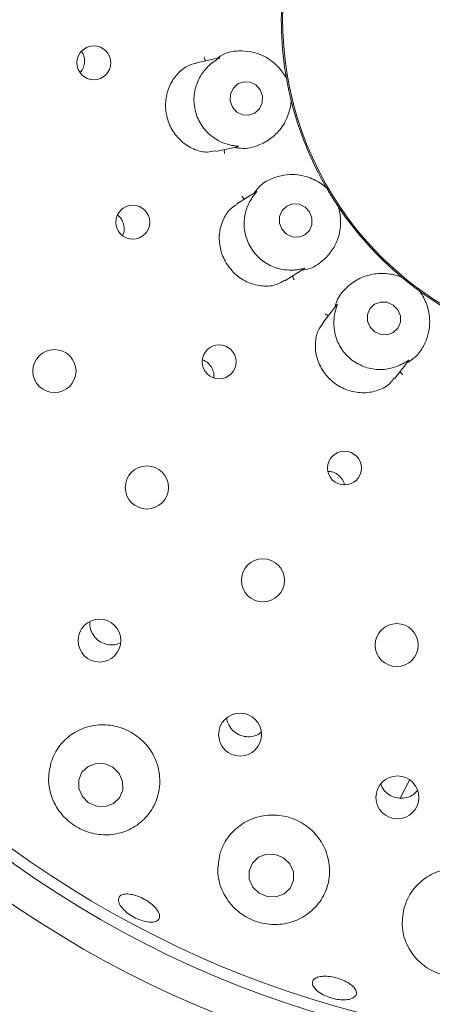
# Paper-space layout 'Blatt2' of a CAD drawing. Units: millimetres. Extents: x 5 to 415, y 5 to 292.
# Drawn here: x 132 to 134, y 90 to 96 of the extents above; entities that cross this region are included whole.
import ezdxf

# ---------------------------------------------------------------- set-up
doc = ezdxf.new("R2010")
doc.units = ezdxf.units.MM

psp = doc.layouts.new('Blatt2')

# ---------------------------------------------------------------- linework, layer by layer
at = {"color": 7, "linetype": 'Continuous', "lineweight": 15}
for p, q in [((132.67268, 95.40827), (132.54873, 95.38192)), ((133.04177, 95.30169), (133.04386, 95.29448)), ((133.04391, 95.29419), (133.04386, 95.29448)), ((133.06944, 95.17412), (133.06937, 95.17441)), ((133.06944, 95.17412), (133.07046, 95.16669)), ((132.65254, 94.89282), (132.77397, 94.91863)), ((132.87728, 94.67069), (132.76961, 94.60341)), ((133.26037, 94.69665), (133.2648, 94.69059)), ((133.26495, 94.69033), (133.2648, 94.69059)), ((133.33001, 94.58624), (133.32984, 94.58649)), ((133.33001, 94.58624), (133.33351, 94.5796)), ((133.03447, 94.17932), (133.1394, 94.24489)), ((133.67273, 94.20286), (133.67896, 94.19868)), ((133.67919, 94.19849), (133.67896, 94.19868)), ((133.77593, 94.12293), (133.77569, 94.1231)), ((133.77593, 94.12293), (133.78149, 94.11789)), ((133.3215, 94.04729), (133.2435, 93.94745)), ((133.63739, 93.63948), (133.71377, 93.73724)), ((133.66923, 91.32774), (133.72171, 91.42645))]:
    psp.add_line(p, q, dxfattribs=at)
at = {"color": 7, "linetype": 'Continuous', "lineweight": 15, "flags": 128}
for points in [[(132.74607, 95.13678), (132.76997, 95.10962), (132.80185, 95.09386), (132.83688, 95.0919), (132.86972, 95.10405), (132.89537, 95.12845), (132.90992, 95.16139), (132.91116, 95.19785), (132.8989, 95.23228), (132.875, 95.25944), (132.84312, 95.2752), (132.80809, 95.27715), (132.77525, 95.26501), (132.7496, 95.24061), (132.73505, 95.20767), (132.73381, 95.17121), (132.74607, 95.13678)], [(133.01835, 94.46405), (133.04315, 94.43724), (133.07575, 94.42174), (133.11119, 94.41992), (133.14406, 94.43205), (133.16938, 94.45628), (133.18328, 94.48893), (133.18364, 94.52502), (133.17042, 94.55906), (133.14562, 94.58587), (133.11302, 94.60137), (133.07758, 94.60319), (133.04471, 94.59106), (133.01939, 94.56683), (133.00549, 94.53418), (133.00513, 94.49809), (133.01835, 94.46405)], [(133.50364, 93.92441), (133.52922, 93.8983), (133.56253, 93.88343), (133.59851, 93.88207), (133.63169, 93.89443), (133.657, 93.91862), (133.6706, 93.95096), (133.67041, 93.98653), (133.65647, 94.01991), (133.6309, 94.04602), (133.59758, 94.06089), (133.56161, 94.06225), (133.52843, 94.04989), (133.50312, 94.0257), (133.48952, 93.99336), (133.4897, 93.95779), (133.50364, 93.92441)], [(131.91985, 91.33682), (131.95428, 91.30243), (131.99887, 91.28289), (132.04682, 91.28118), (132.09084, 91.29757), (132.12422, 91.32955), (132.14188, 91.37225), (132.14113, 91.41918), (132.12209, 91.4632), (132.08766, 91.49759), (132.04307, 91.51713), (131.99512, 91.51883), (131.9511, 91.50245), (131.91772, 91.47047), (131.90006, 91.42777), (131.90081, 91.38083), (131.91985, 91.33682)], [(132.85823, 90.83672), (132.89296, 90.80307), (132.93796, 90.78425), (132.98636, 90.78313), (133.03081, 90.79989), (133.06452, 90.83197), (133.08238, 90.87449), (133.08165, 90.92097), (133.06247, 90.96434), (133.02773, 90.998), (132.98273, 91.01682), (132.93433, 91.01794), (132.88989, 91.00118), (132.85617, 90.9691), (132.83832, 90.92658), (132.83904, 90.8801), (132.85823, 90.83672)]]:
    psp.add_lwpolyline(points, dxfattribs=at)
at = {"color": 7, "linetype": 'Continuous', "lineweight": 15}
for centre, radius in [((134.86675, 95.61905), 12.0625), ((134.86675, 95.61905), 5.90625), ((134.86675, 95.61905), 5.71875), ((131.98295, 95.3816), 0.09337), ((132.1973, 94.50242), 0.09339), ((132.67274, 93.73254), 0.09334), ((131.76608, 93.68153), 0.11875), ((133.36281, 93.14714), 0.09323), ((132.27495, 93.04015), 0.11875), ((132.9138, 92.52808), 0.11875), ((132.01395, 92.19586), 0.11811), ((133.65057, 92.171), 0.11875), ((132.78789, 91.67755), 0.11801), ((133.65449, 91.33132), 0.11829)]:
    psp.add_circle(centre, radius, dxfattribs=at)
for radius, start, end in [(5.65625, 31.55862, 20.90412), (1.84428, 334.04692, 212), (1.85156, 173.90186, 190.10084), (1.85156, 193.89724, 209.9762), (1.84428, 212, 333.55303), (1.85156, 213.90103, 230.09853), (1.85156, 233.89912, 250.10259)]:
    psp.add_arc((134.86675, 95.61905), radius, start, end, dxfattribs=at)
for points, knots in [([(131.91026, 95.33244), (131.91156, 95.33365), (131.92045, 95.34199), (131.92926, 95.36422), (131.93359, 95.39536), (131.92864, 95.42393), (131.91899, 95.43837), (131.91517, 95.44411)], [0, 0, 0, 0, 0.0448345, 0.306763, 0.568168, 0.8285804, 1, 1, 1, 1]), ([(133.04391, 95.29419), (133.04132, 95.29892), (133.02835, 95.32261), (132.98982, 95.37306), (132.92245, 95.42033), (132.84983, 95.44429), (132.78199, 95.44875), (132.7163, 95.44158), (132.67441, 95.41527), (132.65846, 95.40525)], [0, 0, 0, 0, 0.0581352, 0.2912247, 0.5239827, 0.6610982, 0.7909313, 0.9203541, 1, 1, 1, 1]), ([(132.54945, 95.37896), (132.53623, 95.37649), (132.50163, 95.37003), (132.44886, 95.33079), (132.40207, 95.26748), (132.37674, 95.18815), (132.37709, 95.12651), (132.38843, 95.06712), (132.4107, 95.0099), (132.4635, 94.94509), (132.53255, 94.90179), (132.60096, 94.88364), (132.6377, 94.89342), (132.6517, 94.89715)], [0, 0, 0, 0, 0.0646954, 0.1693831, 0.2740795, 0.3789713, 0.4838, 0.5022304, 0.6067483, 0.7107962, 0.8165292, 0.9300611, 1, 1, 1, 1]), ([(132.64423, 95.38775), (132.64349, 95.38723), (132.63376, 95.38033), (132.60556, 95.35743), (132.56602, 95.30821), (132.53658, 95.23581), (132.53059, 95.15327), (132.55241, 95.07073), (132.59978, 94.99989), (132.65923, 94.95428), (132.71098, 94.93335), (132.73434, 94.92814), (132.7423, 94.92637)], [0, 0, 0, 0, 0.0056315, 0.0743791, 0.1926938, 0.3163344, 0.4522312, 0.5881354, 0.7237702, 0.8598273, 0.9522661, 1, 1, 1, 1]), ([(132.59912, 95.39264), (132.598, 95.39397), (132.59476, 95.39782), (132.59161, 95.40521), (132.58997, 95.41101), (132.58951, 95.41334), (132.58949, 95.41346)], [0, 0, 0, 0, 0.2434193, 0.7013272, 0.984852, 1, 1, 1, 1]), ([(132.67272, 95.40812), (132.6744, 95.40848), (132.67728, 95.40911), (132.67397, 95.40641), (132.66304, 95.40026), (132.65029, 95.39179), (132.64423, 95.38775)], [0, 0, 0, 0, 0.3835612, 0.6596268, 0.8379721, 1, 1, 1, 1]), ([(133.06937, 95.17441), (133.0678, 95.18081), (133.06542, 95.19051), (133.06136, 95.20808), (133.0584, 95.22132), (133.05688, 95.22835), (133.05636, 95.23079), (133.056, 95.23243), (133.05565, 95.23409), (133.05531, 95.23569), (133.05489, 95.23769), (133.05408, 95.24156), (133.05211, 95.25099), (133.04866, 95.26848), (133.04614, 95.28182), (133.04452, 95.29083), (133.04391, 95.29419)], [0, 0, 0, 0, 0.2953812, 0.4482846, 0.4866052, 0.4936382, 0.4960053, 0.4983904, 0.5000008, 0.5016145, 0.5037872, 0.5077566, 0.5213703, 0.5865308, 0.8454505, 1, 1, 1, 1]), ([(132.75669, 94.91496), (132.7687, 94.9129), (132.81798, 94.90444), (132.88919, 94.92405), (132.95972, 94.9619), (133.01589, 95.01811), (133.0538, 95.08679), (133.06687, 95.14387), (133.06893, 95.16906), (133.06937, 95.17441)], [0, 0, 0, 0, 0.0505138, 0.2073859, 0.3620549, 0.5171166, 0.7297626, 0.9426059, 1, 1, 1, 1]), ([(132.70308, 94.90357), (132.7026, 94.90189), (132.7012, 94.89705), (132.70133, 94.88902), (132.7022, 94.88306), (132.70272, 94.88074), (132.70274, 94.88062)], [0, 0, 0, 0, 0.2434917, 0.7013694, 0.9847891, 1, 1, 1, 1]), ([(132.7423, 94.92637), (132.74351, 94.92614), (132.75336, 94.92424), (132.76955, 94.92217), (132.78375, 94.92052), (132.77804, 94.91984), (132.77385, 94.91934)], [0, 0, 0, 0, 0.0246373, 0.2000134, 0.4120941, 1, 1, 1, 1]), ([(133.26495, 94.69033), (133.2609, 94.69389), (133.24061, 94.71172), (133.18715, 94.74594), (133.10768, 94.76732), (133.03124, 94.76501), (132.96596, 94.74599), (132.90669, 94.71679), (132.87632, 94.67774), (132.86476, 94.66286)], [0, 0, 0, 0, 0.058135, 0.2912241, 0.5239821, 0.6610968, 0.7909303, 0.9203521, 1, 1, 1, 1]), ([(132.87734, 94.67059), (132.87879, 94.67147), (132.8812, 94.67295), (132.87863, 94.66888), (132.87024, 94.65907), (132.86146, 94.64712), (132.85737, 94.64155)], [0, 0, 0, 0, 0.4011319, 0.6706971, 0.8466576, 1, 1, 1, 1]), ([(133.32984, 94.58649), (133.32618, 94.59196), (133.32062, 94.60027), (133.3108, 94.61537), (133.30349, 94.62682), (133.29966, 94.6329), (133.29833, 94.63502), (133.29744, 94.63643), (133.29654, 94.63787), (133.29567, 94.63926), (133.29459, 94.641), (133.29251, 94.64435), (133.28745, 94.65255), (133.27817, 94.66779), (133.27128, 94.67947), (133.26667, 94.68738), (133.26495, 94.69033)], [0, 0, 0, 0, 0.295381, 0.4482839, 0.4866049, 0.4936374, 0.4960048, 0.4983895, 0.5000021, 0.5016157, 0.5037872, 0.5077574, 0.5213702, 0.5865315, 0.8454508, 1, 1, 1, 1]), ([(132.81332, 94.63072), (132.8118, 94.63159), (132.80744, 94.6341), (132.80195, 94.63996), (132.79844, 94.64486), (132.7972, 94.64688), (132.79714, 94.64699)], [0, 0, 0, 0, 0.2434329, 0.7012782, 0.9847694, 1, 1, 1, 1]), ([(132.85737, 94.64155), (132.85669, 94.64056), (132.84962, 94.6303), (132.83056, 94.59813), (132.81054, 94.53738), (132.80857, 94.45865), (132.83233, 94.37912), (132.88204, 94.3097), (132.95143, 94.26029), (133.02248, 94.23898), (133.07693, 94.23753), (133.09963, 94.24052), (133.10733, 94.24154)], [0, 0, 0, 0, 0.0074752, 0.0774907, 0.1972601, 0.3219486, 0.4579045, 0.5937891, 0.7294246, 0.8655067, 0.9543925, 1, 1, 1, 1]), ([(132.77133, 94.60076), (132.76069, 94.59472), (132.73121, 94.57796), (132.6951, 94.52482), (132.67151, 94.45005), (132.67345, 94.36693), (132.69379, 94.30903), (132.72372, 94.25674), (132.76322, 94.20996), (132.83422, 94.16572), (132.91366, 94.14695), (132.98598, 94.15216), (133.01898, 94.17407), (133.03239, 94.18297)], [0, 0, 0, 0, 0.0590945, 0.1638216, 0.2685029, 0.3733782, 0.4781888, 0.495814, 0.6003689, 0.7044207, 0.8099179, 0.9227501, 1, 1, 1, 1]), ([(133.12476, 94.23574), (133.13674, 94.23791), (133.18595, 94.24682), (133.24616, 94.2896), (133.29948, 94.34929), (133.33305, 94.42132), (133.34518, 94.49883), (133.33793, 94.55693), (133.33126, 94.58131), (133.32984, 94.58649)], [0, 0, 0, 0, 0.0505126, 0.2073857, 0.3620547, 0.5171175, 0.7297623, 0.9426059, 1, 1, 1, 1]), ([(132.14107, 94.42838), (132.14371, 94.43383), (132.1509, 94.44868), (132.15157, 94.47677), (132.1431, 94.50718), (132.12928, 94.52985), (132.11694, 94.53827), (132.11323, 94.5408)], [0, 0, 0, 0, 0.1449055, 0.395007, 0.6444495, 0.8929354, 1, 1, 1, 1]), ([(133.10733, 94.24154), (133.10883, 94.24178), (133.11894, 94.2434), (133.13485, 94.24704), (133.14825, 94.25019), (133.14291, 94.24753), (133.139, 94.24559)], [0, 0, 0, 0, 0.0301765, 0.2033724, 0.4177407, 1, 1, 1, 1]), ([(133.07828, 94.2067), (133.0784, 94.20495), (133.07874, 94.19993), (133.0816, 94.19243), (133.08447, 94.18713), (133.08574, 94.18512), (133.08581, 94.18502)], [0, 0, 0, 0, 0.2434904, 0.7013485, 0.9848192, 1, 1, 1, 1]), ([(133.67919, 94.19849), (133.67419, 94.20045), (133.65064, 94.20963), (133.59361, 94.22291), (133.51527, 94.21894), (133.44012, 94.1931), (133.37519, 94.1463), (133.32634, 94.0909), (133.31234, 94.04289), (133.30893, 94.0312)], [0, 0, 0, 0, 0.0573941, 0.270238, 0.4828827, 0.6379443, 0.7926138, 0.9494855, 1, 1, 1, 1]), ([(133.77569, 94.1231), (133.77037, 94.127), (133.76231, 94.1329), (133.7479, 94.14374), (133.73713, 94.15199), (133.73145, 94.15639), (133.72947, 94.15793), (133.72816, 94.15895), (133.72682, 94.16), (133.72553, 94.16101), (133.72392, 94.16227), (133.72082, 94.16471), (133.71325, 94.17068), (133.69935, 94.18185), (133.68884, 94.19045), (133.68182, 94.19631), (133.67919, 94.19849)], [0, 0, 0, 0, 0.2953814, 0.4482848, 0.4866052, 0.4936385, 0.4960066, 0.498391, 0.5000017, 0.5016141, 0.5037877, 0.5077559, 0.5213691, 0.5865305, 0.8454504, 1, 1, 1, 1]), ([(133.70466, 93.72558), (133.72132, 93.73632), (133.76352, 93.76353), (133.79995, 93.81985), (133.82548, 93.88289), (133.83583, 93.95863), (133.82285, 94.03992), (133.79442, 94.09666), (133.7788, 94.1187), (133.77569, 94.1231)], [0, 0, 0, 0, 0.0840566, 0.2128602, 0.3420713, 0.4785282, 0.7101707, 0.9421425, 1, 1, 1, 1]), ([(133.32163, 94.0472), (133.32268, 94.04855), (133.32447, 94.05087), (133.32365, 94.04659), (133.3192, 94.0348), (133.31491, 94.02019), (133.31288, 94.01325)], [0, 0, 0, 0, 0.3863552, 0.6613804, 0.8393293, 1, 1, 1, 1]), ([(133.27519, 93.98801), (133.27346, 93.98831), (133.26851, 93.98917), (133.26134, 93.9928), (133.25637, 93.99621), (133.25451, 93.99769), (133.25442, 93.99776)], [0, 0, 0, 0, 0.2434729, 0.7014002, 0.984813, 1, 1, 1, 1]), ([(133.31288, 94.01325), (133.31264, 94.01234), (133.30961, 94.00072), (133.3027, 93.96488), (133.30416, 93.90164), (133.32831, 93.8272), (133.37694, 93.76019), (133.44682, 93.71114), (133.52868, 93.68749), (133.60342, 93.69093), (133.65629, 93.70816), (133.67739, 93.71912), (133.68457, 93.72286)], [0, 0, 0, 0, 0.00591571, 0.07485668, 0.19339625, 0.31720033, 0.45310865, 0.58900773, 0.72464381, 0.86070944, 0.95259229, 1, 1, 1, 1]), ([(133.24554, 93.94608), (133.2356, 93.93285), (133.21246, 93.90205), (133.19897, 93.83377), (133.20737, 93.75495), (133.23296, 93.6994), (133.26801, 93.65008), (133.31283, 93.60682), (133.38861, 93.56981), (133.4713, 93.55785), (133.551, 93.57319), (133.61013, 93.60398), (133.62825, 93.63302), (133.63388, 93.64203)], [0, 0, 0, 0, 0.0787723, 0.1834021, 0.2880425, 0.3925048, 0.4127996, 0.5177337, 0.6221757, 0.7262681, 0.8327006, 0.9480404, 1, 1, 1, 1]), ([(132.64267, 93.64536), (132.64332, 93.64855), (132.64602, 93.66194), (132.64008, 93.68655), (132.62505, 93.71428), (132.60378, 93.7347), (132.58695, 93.74081), (132.57996, 93.74335)], [0, 0, 0, 0, 0.07781982, 0.32724628, 0.57616679, 0.82414338, 1, 1, 1, 1]), ([(133.68457, 93.72286), (133.68569, 93.72348), (133.69449, 93.72837), (133.70821, 93.7372), (133.7201, 93.74501), (133.71613, 93.7408), (133.71321, 93.73771)], [0, 0, 0, 0, 0.0254933, 0.2005297, 0.4129529, 1, 1, 1, 1]), ([(133.66919, 93.68018), (133.6699, 93.67858), (133.67194, 93.67398), (133.67719, 93.66791), (133.6817, 93.6639), (133.68358, 93.66246), (133.68368, 93.66239)], [0, 0, 0, 0, 0.2434675, 0.70138398, 0.9848329, 1, 1, 1, 1]), ([(133.36156, 93.05493), (133.36132, 93.05738), (133.36006, 93.07019), (133.34749, 93.09129), (133.32521, 93.11355), (133.29867, 93.12708), (133.28049, 93.12809), (133.27279, 93.12852)], [0, 0, 0, 0, 0.059772, 0.3122305, 0.5642401, 0.8152922, 1, 1, 1, 1]), ([(131.9618, 92.29824), (131.96128, 92.28886), (131.9603, 92.27108), (131.96657, 92.25422), (131.96953, 92.24627)], [0, 0, 0, 0, 0.52797587, 1, 1, 1, 1]), ([(131.96953, 92.24627), (131.97584, 92.23458), (131.98845, 92.2112), (132.02063, 92.186), (132.05816, 92.17226), (132.09701, 92.17056), (132.11982, 92.17976), (132.13049, 92.18406)], [0, 0, 0, 0, 0.2046464, 0.4092973, 0.613889, 0.8192537, 1, 1, 1, 1]), ([(132.7148, 91.76887), (132.71478, 91.7671), (132.71464, 91.75698), (132.71869, 91.7474), (132.72203, 91.73949)], [0, 0, 0, 0, 0.1753236, 1, 1, 1, 1]), ([(132.72203, 91.73949), (132.72832, 91.72784), (132.74088, 91.70452), (132.77309, 91.67951), (132.81097, 91.66548), (132.85091, 91.66505), (132.88388, 91.67402), (132.89905, 91.68686), (132.90425, 91.69126)], [0, 0, 0, 0, 0.1809977, 0.3620208, 0.5426288, 0.7234314, 0.9051552, 1, 1, 1, 1]), ([(131.74668, 91.52298), (131.73984, 91.48842), (131.72614, 91.41924), (131.75328, 91.31309), (131.81209, 91.22324), (131.89434, 91.15976), (131.98789, 91.12608), (132.08573, 91.12226), (132.18141, 91.14949), (132.26562, 91.20867), (132.32619, 91.29641), (132.35216, 91.40225), (132.33923, 91.51058), (132.29101, 91.60648), (132.21572, 91.67966), (132.12278, 91.72414), (132.02191, 91.73681), (131.92263, 91.71696), (131.8352, 91.66573), (131.77514, 91.59692), (131.75484, 91.54419), (131.74668, 91.52298)], [0, 0, 0, 0, 0.0570224, 0.1141319, 0.1685271, 0.2191868, 0.2678556, 0.3172075, 0.3693126, 0.4248405, 0.4827128, 0.5406454, 0.5966653, 0.6502181, 0.7018825, 0.7525825, 0.8032174, 0.8546309, 0.907637, 0.962852, 1, 1, 1, 1]), ([(133.56363, 91.40413), (133.56671, 91.39593), (133.57442, 91.3754), (133.60029, 91.34978), (133.63575, 91.33081), (133.67591, 91.32446), (133.71515, 91.33163), (133.74617, 91.34704), (133.75885, 91.36291), (133.76338, 91.36858)], [0, 0, 0, 0, 0.1074229, 0.2688048, 0.4293906, 0.5894204, 0.7495908, 0.9105387, 1, 1, 1, 1]), ([(132.67659, 91.01817), (132.67045, 90.98306), (132.65817, 90.91281), (132.68872, 90.80702), (132.75155, 90.71838), (132.8387, 90.65756), (132.93583, 90.6286), (133.03408, 90.63033), (133.12722, 90.66197), (133.20752, 90.72335), (133.26434, 90.81148), (133.28711, 90.9171), (133.27069, 91.02519), (133.21831, 91.12006), (133.13894, 91.19056), (133.04311, 91.23081), (132.94116, 91.2385), (132.84281, 91.21382), (132.75804, 91.15897), (132.70202, 91.0894), (132.68374, 91.0382), (132.67659, 91.01817)], [0, 0, 0, 0, 0.0579313, 0.1159122, 0.1720935, 0.2245312, 0.2738685, 0.3225619, 0.3731137, 0.4269648, 0.4839103, 0.5421188, 0.5992573, 0.6540173, 0.7065127, 0.7575757, 0.8081372, 0.8590598, 0.9111772, 0.9652483, 1, 1, 1, 1]), ([(133.68999, 90.71777), (133.68459, 90.68237), (133.67379, 90.61158), (133.70685, 90.50691), (133.77233, 90.41981), (133.86334, 90.36123), (133.96411, 90.33637), (134.06336, 90.34338), (134.1544, 90.37942), (134.2309, 90.44297), (134.28402, 90.53109), (134.30399, 90.63579), (134.28504, 90.74309), (134.22946, 90.83698), (134.14661, 90.90525), (134.04814, 90.94179), (133.94518, 90.94492), (133.84765, 90.91576), (133.76532, 90.85746), (133.71282, 90.78699), (133.6963, 90.73689), (133.68999, 90.71777)], [0, 0, 0, 0, 0.0581059, 0.1162195, 0.1737337, 0.2281809, 0.2788713, 0.3275478, 0.3768837, 0.4289604, 0.4844604, 0.5423227, 0.6002665, 0.6563117, 0.7098869, 0.7615661, 0.8122736, 0.8629068, 0.9143098, 0.9673009, 1, 1, 1, 1]), ([(132.15022, 90.70972), (132.14228, 90.71859), (132.12641, 90.73635), (132.11691, 90.76161), (132.11958, 90.78212), (132.13497, 90.79564), (132.16114, 90.80066), (132.19529, 90.79668), (132.23356, 90.78426), (132.27165, 90.76491), (132.30527, 90.74085), (132.33065, 90.71472), (132.34492, 90.68932), (132.34637, 90.66738), (132.33478, 90.65135), (132.31145, 90.64307), (132.27907, 90.64357), (132.24133, 90.65289), (132.20272, 90.67007), (132.17137, 90.69028), (132.1561, 90.70431), (132.15022, 90.70972)], [0, 0, 0, 0, 0.0536371, 0.1072747, 0.1609361, 0.214651, 0.268432, 0.3222351, 0.3759873, 0.4296262, 0.4831761, 0.5367287, 0.5903708, 0.6441071, 0.6978827, 0.7516477, 0.8053716, 0.8590565, 0.9127196, 0.9663694, 1, 1, 1, 1]), ([(133.21092, 90.26673), (133.20381, 90.27416), (133.18958, 90.28901), (133.18441, 90.31063), (133.19227, 90.32856), (133.21329, 90.34095), (133.24487, 90.34643), (133.28356, 90.3445), (133.32495, 90.3355), (133.36437, 90.32051), (133.39741, 90.30117), (133.42035, 90.27953), (133.4306, 90.2579), (133.42691, 90.23862), (133.40967, 90.22389), (133.38086, 90.21544), (133.34379, 90.21435), (133.30261, 90.22084), (133.26222, 90.23424), (133.23081, 90.25062), (133.21645, 90.26225), (133.21092, 90.26673)], [0, 0, 0, 0, 0.053663, 0.1073216, 0.1610175, 0.2147799, 0.2685848, 0.3223618, 0.3760327, 0.4296054, 0.4831504, 0.536759, 0.5904683, 0.644239, 0.69801, 0.7517454, 0.8054459, 0.8591115, 0.9127638, 0.966404, 1, 1, 1, 1])]:
    psp.add_open_spline(points, degree=3, knots=knots, dxfattribs=at)

doc.saveas('drawing.dxf')
